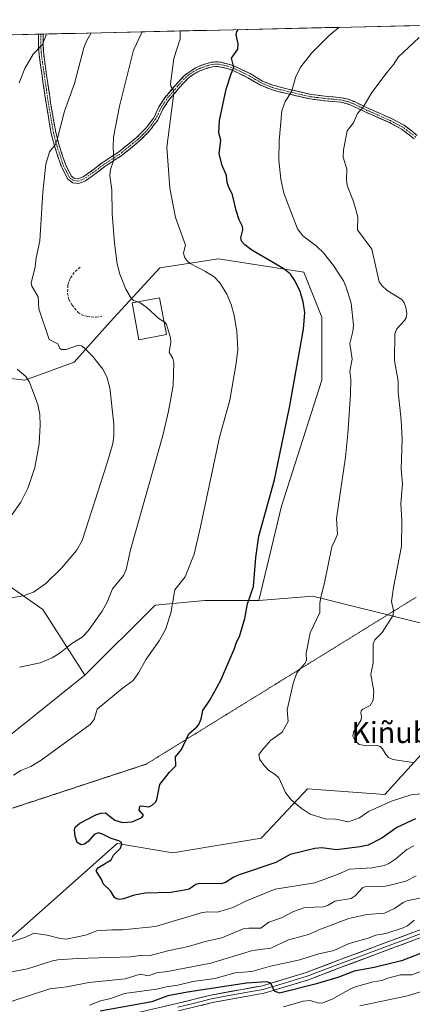
# Model space of a CAD drawing. Units: metres. Extents: x 654789 to 658244, y 4748682 to 4751073.
# Drawn here: x 656425 to 656574, y 4750664 to 4751038 of the extents above; entities that cross this region are included whole.
import ezdxf
from ezdxf.enums import TextEntityAlignment as Align

# ---------------------------------------------------------------- set-up
doc = ezdxf.new("R2010")
doc.units = ezdxf.units.M
doc.header["$MEASUREMENT"] = 0
for name, pattern in [('TRAZO_Y_PUNTO', [1, 0.5, -0.25, 0, -0.25]), ('TRAZOS2', [0.375, 0.25, -0.125]), ('TRAZOSX2', [1.5, 1, -0.5])]:
    doc.linetypes.add(name, pattern=pattern)
for name, color, linetype, lineweight in [('Arbolado forestal CxS', 92, 'Continuous', 0), ('Camino', 19, 'TRAZOSX2', 0), ('Camino Cxs', 19, 'Continuous', 0), ('Camino eje', 19, 'TRAZO_Y_PUNTO', 0), ('Curva de nivel maestra', 36, 'Continuous', 30), ('Curva de nivel normal', 36, 'Continuous', 0), ('Edificación', 1, 'Continuous', 13), ('Edificación Cxs', 1, 'Continuous', 13), ('Layer 0', 7, 'Continuous', 0), ('Municipio CxS', 142, 'Continuous', 0), ('Obra de contención lineal', 1, 'TRAZOSX2', 13), ('Pastizal CxS', 92, 'Continuous', 0), ('Prado CxS', 92, 'Continuous', 0), ('Texto cartográfico', 19, 'Continuous', 0), ('Vía pecuaria eje', 92, 'TRAZOS2', 0)]:
    doc.layers.add(name, color=color, linetype=linetype, lineweight=lineweight)
doc.styles.add('Arial', font='txt', dxfattribs={"height": 0.2})

# ---------------------------------------------------------------- blocks, each defined once
blk = doc.blocks.new('*U157')
at = {"layer": 'Arbolado forestal CxS', "color": 92, "linetype": 'Continuous', "lineweight": 0}
for points in [[(656393.35, 4750743.76, 944.16), (656449.97, 4750789.11, 943.17), (656476.77, 4750815.73, 944.19), (656495.59, 4750817.44, 948.13), (656516.11, 4750817.44, 951.2), (656536.64, 4750819.15, 954.91), (656577.69, 4750808.88, 962.74)], [(656582.68, 4750764.35, 961.39), (656563.89, 4750743.72, 954.61), (656534.59, 4750745.83, 956.59), (656521.43, 4750731.82, 952.49), (656517.04, 4750727.13, 951.86), (656483.39, 4750721.55, 951.32), (656462.34, 4750725.06, 950.19), (656425.9, 4750692.73, 944.77), (656384.42, 4750656.5, 941.15)]]:
    blk.add_polyline3d(points, dxfattribs=at)
blk = doc.blocks.new('*U158')
at = {"layer": 'Pastizal CxS', "color": 92, "linetype": 'Continuous', "lineweight": 0}
for points in [[(656411.34, 4751032.36, 924.49), (656673.95, 4751038.35, 972.14)], [(656577.69, 4750808.88, 962.74), (656536.64, 4750819.15, 954.91), (656516.11, 4750817.44, 951.2), (656524.67, 4750853.36, 951.43), (656540.06, 4750901.25, 953.17), (656540.06, 4750925.2, 952.47), (656533.22, 4750942.3, 951.29), (656500.72, 4750947.44, 946.31), (656478.48, 4750944.02, 942.98), (656459.67, 4750923.49, 937.27), (656445.98, 4750908.1, 933.69), (656427.17, 4750901.25, 929.92), (656398.09, 4750904.67, 926.45)], [(656416.9, 4750825.99, 933.73), (656434.01, 4750814.02, 937.39), (656449.97, 4750789.11, 943.17), (656393.35, 4750743.76, 944.16)]]:
    blk.add_polyline3d(points, dxfattribs=at)
blk = doc.blocks.new('*U186')
at = {"layer": 'Curva de nivel normal', "color": 36, "linetype": 'Continuous', "lineweight": 0}
for points in [[(656582.52, 4750705.48, 935), (656572.31, 4750703.24, 935), (656570.97, 4750702.69, 935), (656567.59, 4750700.32, 935), (656563.79, 4750698.61, 935), (656557.07, 4750698.16, 935), (656550.3, 4750696.6, 935), (656539.5, 4750692.57, 935), (656534.92, 4750690.51, 935), (656527.31, 4750688.49, 935), (656520.61, 4750685.28, 935), (656513.63, 4750684.47, 935), (656497.89, 4750679.62, 935), (656481.35, 4750676.46, 935), (656477.23, 4750675.91, 935), (656474.22, 4750674.82, 935), (656471.07, 4750675.35, 935), (656465.29, 4750673.58, 935), (656451.53, 4750672.3, 935), (656443.11, 4750670.65, 935), (656436.72, 4750669.88, 935), (656415.31, 4750662.82, 935)], [(656413.61, 4750817.1, 935), (656426.53, 4750819.22, 935), (656430.55, 4750820.62, 935), (656435.17, 4750823.98, 935), (656441.13, 4750829.74, 935), (656446.85, 4750836.57, 935), (656448.96, 4750840.31, 935), (656458.66, 4750870.18, 935), (656460.61, 4750877.2, 935), (656461.02, 4750880.12, 935), (656461.06, 4750884.53, 935), (656459.48, 4750898.38, 935), (656458.37, 4750902.5, 935), (656456.87, 4750905.47, 935), (656452.99, 4750910.33, 935), (656449.77, 4750913.57, 935), (656448.72, 4750914.3, 935), (656447.55, 4750914.54, 935), (656442.88, 4750912.98, 935), (656441.13, 4750912.9, 935), (656440.55, 4750913.33, 935), (656439.8, 4750915.1, 935), (656436.51, 4750916.78, 935), (656432.54, 4750928.39, 935), (656432.25, 4750933, 935), (656429.89, 4750936.97, 935), (656429.67, 4750938.13, 935), (656431.13, 4750944.35, 935), (656431.47, 4750947.74, 935), (656432.86, 4750954.26, 935), (656434.04, 4750972.77, 935), (656435.19, 4750983.44, 935), (656436.62, 4750988.1, 935), (656438.68, 4750990.81, 935), (656439.41, 4750992.34, 935), (656442.24, 4751003.6, 935), (656446.07, 4751014.14, 935), (656449.56, 4751027.71, 935), (656450.59, 4751030.21, 935), (656452.45, 4751033.3, 935)]]:
    blk.add_polyline3d(points, dxfattribs=at)
blk = doc.blocks.new('*U191')
at = {"layer": 'Curva de nivel normal', "color": 36, "linetype": 'Continuous', "lineweight": 0}
blk.add_polyline3d([(656578.45, 4750676.76, 920), (656574.21, 4750675.11, 920), (656569.92, 4750675.11, 920), (656565.15, 4750673.91, 920), (656562.81, 4750673, 920), (656559.52, 4750672.46, 920), (656553.19, 4750670.76, 920), (656551.19, 4750670.02, 920), (656543.93, 4750665.9, 920), (656540.36, 4750664.48, 920), (656538.8, 4750664.4, 920), (656535.64, 4750665.34, 920), (656532.88, 4750665.1, 920), (656525.4, 4750663.03, 920)], dxfattribs=at)
blk = doc.blocks.new('*U201')
at = {"layer": 'Curva de nivel normal', "color": 36, "linetype": 'Continuous', "lineweight": 0}
for points in [[(656575.12, 4750695.93, 930), (656572.55, 4750693.82, 930), (656570.88, 4750693.04, 930), (656564.36, 4750690.92, 930), (656560.47, 4750690.24, 930), (656557.65, 4750689.06, 930), (656550.46, 4750687.05, 930), (656544.52, 4750684.44, 930), (656538.42, 4750682.96, 930), (656531.61, 4750680.82, 930), (656520.48, 4750678.47, 930), (656513.38, 4750676.43, 930), (656507.07, 4750675.97, 930), (656499.36, 4750673.72, 930), (656491.04, 4750672.68, 930), (656485.35, 4750671.17, 930), (656481.02, 4750670.63, 930), (656477.28, 4750669.74, 930), (656465.04, 4750668.01, 930), (656459.91, 4750666.21, 930), (656455.91, 4750665.25, 930), (656451.72, 4750663.63, 930)], [(656422.06, 4750849.66, 930), (656425.74, 4750854.94, 930), (656428.42, 4750860.43, 930), (656430.98, 4750868.08, 930), (656432.68, 4750877.08, 930), (656433.06, 4750884.16, 930), (656432.86, 4750888.27, 930), (656432.21, 4750892.02, 930), (656428.94, 4750900.58, 930), (656427.54, 4750902.65, 930), (656424.28, 4750905.43, 930)], [(656425.07, 4751014.29, 930), (656427.22, 4751019.84, 930), (656430.36, 4751025.29, 930), (656433.88, 4751028.88, 930), (656435.42, 4751032.91, 930), (656435.42, 4751032.91, 930)]]:
    blk.add_polyline3d(points, dxfattribs=at)
blk = doc.blocks.new('*U225')
at = {"layer": 'Curva de nivel normal', "color": 36, "linetype": 'Continuous', "lineweight": 0}
for points in [[(656575.9, 4750712.76, 940), (656571.88, 4750710.83, 940), (656565.47, 4750709.1, 940), (656563.26, 4750708.78, 940), (656556.32, 4750708.67, 940), (656555.5, 4750708.28, 940), (656552.65, 4750705.17, 940), (656551.21, 4750704.17, 940), (656545.01, 4750703.18, 940), (656542.38, 4750701.62, 940), (656540.68, 4750701.07, 940), (656533.6, 4750700.78, 940), (656529.2, 4750699.2, 940), (656524.64, 4750696.77, 940), (656519.9, 4750695.14, 940), (656516.87, 4750692.88, 940), (656512.24, 4750692.91, 940), (656510.08, 4750692.6, 940), (656502.01, 4750689.24, 940), (656495.65, 4750687.88, 940), (656489.35, 4750685.9, 940), (656482.07, 4750684.45, 940), (656474.29, 4750682.39, 940), (656471.01, 4750682.49, 940), (656467.48, 4750682.02, 940), (656447.22, 4750681.41, 940), (656439.81, 4750680.83, 940), (656437.74, 4750680.51, 940), (656428.27, 4750677.42, 940), (656422.1, 4750676.36, 940)], [(656425.19, 4750792.11, 940), (656433.06, 4750793.83, 940), (656437.59, 4750795.66, 940), (656440.6, 4750797.54, 940), (656445.12, 4750801.14, 940), (656449, 4750803.5, 940), (656451.28, 4750805.96, 940), (656456.56, 4750813.48, 940), (656458.49, 4750816.9, 940), (656460.55, 4750821.93, 940), (656464.66, 4750827.03, 940), (656465.65, 4750829.26, 940), (656467.38, 4750836.79, 940), (656479.57, 4750880.27, 940), (656481.76, 4750889.46, 940), (656483.55, 4750899.22, 940), (656483.81, 4750907.94, 940), (656483.48, 4750909.52, 940), (656482.01, 4750911.94, 940), (656482.69, 4750915.56, 940), (656482.58, 4750917.37, 940), (656481.05, 4750922.46, 940), (656480.46, 4750923.25, 940), (656480.1, 4750923.46, 940)]]:
    blk.add_polyline3d(points, dxfattribs=at)
blk = doc.blocks.new('*U230')
at = {"layer": 'Curva de nivel normal', "color": 36, "linetype": 'Continuous', "lineweight": 0}
blk.add_polyline3d([(656554.49, 4750663.38, 915), (656572.57, 4750667.14, 915), (656577.91, 4750668.88, 915)], dxfattribs=at)
blk = doc.blocks.new('*U248')
at = {"layer": 'Curva de nivel maestra', "color": 36, "linetype": 'Continuous', "lineweight": 30}
blk.add_polyline3d([(656580.79, 4750684.54, 925), (656570.24, 4750680.5, 925), (656559.85, 4750677.92, 925), (656552.36, 4750676.49, 925), (656546.11, 4750674.12, 925), (656537.54, 4750671.61, 925), (656523.93, 4750668.22, 925), (656522.05, 4750668.98, 925), (656520.59, 4750672.04, 925), (656519.13, 4750672.54, 925), (656511.42, 4750671.98, 925), (656488.94, 4750668.56, 925), (656481.51, 4750667.16, 925), (656475.39, 4750664.95, 925), (656455.77, 4750661.3, 925)], dxfattribs=at)

msp = doc.modelspace()

# ---------------------------------------------------------------- linework, layer by layer
at = {"layer": 'Arbolado forestal CxS', "color": 92, "linetype": 'Continuous', "lineweight": 0}
for points in [[(656384.42, 4750656.5, 941.15), (656425.9, 4750692.73, 944.77), (656462.34, 4750725.06, 950.19), (656483.39, 4750721.55, 951.32), (656517.04, 4750727.13, 951.86), (656521.43, 4750731.82, 952.49), (656534.59, 4750745.83, 956.59), (656563.89, 4750743.72, 954.61), (656582.68, 4750764.35, 961.39), (656601.64, 4750773.53, 964.08), (656637.96, 4750769.61, 960), (656669.34, 4750756.08, 952.43), (656690.26, 4750761.47, 950.73), (656716.05, 4750782.2, 950.47), (656707.95, 4750814.52, 954.93), (656723.4, 4750846.54, 956.18), (656721.32, 4750858.6, 957.93), (656750.45, 4750848.22, 954.58), (656809.74, 4750860.53, 954.46), (656828.03, 4750852.13, 953.94), (656837.92, 4750847.59, 957.81), (656840.86, 4750820.28, 958.57), (656850.27, 4750784.8, 959.58), (656873.59, 4750756.53, 960.01)], [(656721.32, 4750858.6, 957.93), (656723.4, 4750846.54, 956.18), (656707.95, 4750814.52, 954.93), (656716.05, 4750782.2, 950.47), (656690.26, 4750761.47, 950.73), (656669.34, 4750756.08, 952.43), (656637.96, 4750769.61, 960), (656601.64, 4750773.53, 964.08), (656582.68, 4750764.35, 961.39), (656563.89, 4750743.72, 954.61), (656534.59, 4750745.83, 956.59), (656521.43, 4750731.82, 952.49), (656517.04, 4750727.13, 951.86), (656483.39, 4750721.55, 951.32), (656462.34, 4750725.06, 950.19), (656425.9, 4750692.73, 944.77), (656384.42, 4750656.5, 941.15), (656338.16, 4750643.1, 940.06), (656313.52, 4750631.3, 936.36), (656293.94, 4750620.83, 931.92), (656255.94, 4750608.19, 928.13), (656230.03, 4750595.73, 922.47), (656206.12, 4750576.93, 915.97)], [(656721.32, 4750858.6, 957.93), (656723.4, 4750846.54, 956.18), (656707.95, 4750814.52, 954.93), (656716.05, 4750782.2, 950.47), (656690.26, 4750761.47, 950.73), (656669.34, 4750756.08, 952.43), (656637.96, 4750769.61, 960), (656601.64, 4750773.53, 964.08), (656582.68, 4750764.35, 961.39), (656563.89, 4750743.72, 954.61), (656534.59, 4750745.83, 956.59), (656521.43, 4750731.82, 952.49), (656517.04, 4750727.13, 951.86), (656483.39, 4750721.55, 951.32), (656462.34, 4750725.06, 950.19), (656425.9, 4750692.73, 944.77), (656384.42, 4750656.5, 941.15), (656338.16, 4750643.1, 940.06), (656313.52, 4750631.3, 936.36), (656293.94, 4750620.83, 931.92), (656255.94, 4750608.19, 928.13), (656230.03, 4750595.73, 922.47), (656206.12, 4750576.93, 915.97)], [(656721.32, 4750858.6, 957.93), (656697.87, 4750851.89, 962.16), (656688.87, 4750836.25, 961.34), (656673.48, 4750815.72, 961.48), (656658.08, 4750812.3, 963.08), (656637.56, 4750807.17, 964), (656618.74, 4750814.02, 965.15), (656617.81, 4750813.92, 965.19), (656601.64, 4750812.3, 965.09), (656577.69, 4750808.88, 962.74), (656536.64, 4750819.15, 954.91), (656516.11, 4750817.44, 951.2)], [(656516.11, 4750817.44, 951.2), (656495.59, 4750817.44, 948.13), (656476.77, 4750815.73, 944.19), (656449.97, 4750789.11, 943.17)], [(656449.97, 4750789.11, 943.17), (656393.35, 4750743.76, 944.16), (656367.68, 4750714.77, 944.37), (656345.03, 4750696.63, 942.98), (656327.27, 4750692.55, 939.61)]]:
    msp.add_polyline3d(points, dxfattribs=at)
at = {"layer": 'Camino', "color": 19, "linetype": 'TRAZOSX2', "lineweight": 0}
for points in [[(656433.26, 4751032.86), (656432.38, 4751032.84)], [(656575.14, 4750993.04), (656570.29, 4750996.76), (656565.66, 4750999.2), (656556.22, 4751003.39), (656551.92, 4751005.45), (656549.49, 4751006.42), (656547.19, 4751006.97), (656540.95, 4751007.52), (656535.54, 4751008.2), (656523.32, 4751011.06), (656520.86, 4751011.77), (656516.75, 4751013.44), (656511.97, 4751016.3), (656506.38, 4751018.97), (656504.11, 4751019.81), (656500.59, 4751020.59), (656498.34, 4751020.44), (656495.06, 4751019.47), (656492.86, 4751018.5), (656490.77, 4751017.29), (656489.13, 4751016), (656485.87, 4751012.48), (656481.81, 4751007.66), (656479.68, 4751004.33), (656477.67, 4751000.15), (656474.6, 4750996.05), (656470.81, 4750992.23), (656463.8, 4750986.56), (656457.58, 4750982.49), (656453.85, 4750979.64), (656450.24, 4750977.1), (656447.71, 4750976.06), (656445.41, 4750976.33), (656443.56, 4750977.67), (656441.13, 4750982.34), (656438.47, 4750990.36), (656437.25, 4750995.12), (656435.4, 4751005.71), (656433.63, 4751017.84), (656432.49, 4751026.12), (656432.38, 4751032.84), (656432.38, 4751032.84)], [(656434.13, 4751032.88), (656433.26, 4751032.86)], [(656434.13, 4751032.88), (656434.13, 4751032.88), (656434.24, 4751026.26), (656435.36, 4751018.09), (656437.13, 4751005.99), (656438.96, 4750995.49), (656440.15, 4750990.85), (656442.74, 4750983.02), (656444.92, 4750978.84), (656446.06, 4750978.01), (656447.46, 4750977.85), (656449.4, 4750978.64), (656452.82, 4750981.05), (656456.57, 4750983.92), (656462.77, 4750987.98), (656469.64, 4750993.53), (656473.27, 4750997.2), (656476.17, 4751001.06), (656478.14, 4751005.19), (656480.4, 4751008.7), (656484.56, 4751013.64), (656487.94, 4751017.29), (656492.07, 4751020.06), (656494.46, 4751021.12), (656498.03, 4751022.17), (656500.73, 4751022.36), (656504.6, 4751021.49), (656507.06, 4751020.58), (656512.79, 4751017.84), (656517.54, 4751015.01), (656521.44, 4751013.43), (656523.76, 4751012.76), (656535.85, 4751009.93), (656541.14, 4751009.26), (656547.47, 4751008.7), (656550.02, 4751008.1), (656552.62, 4751007.06), (656556.95, 4751004.98), (656566.43, 4751000.78), (656571.24, 4750998.23), (656576.28, 4750994.37)]]:
    msp.add_lwpolyline(points, dxfattribs=at)
at = {"layer": 'Camino Cxs', "color": 19, "linetype": 'Continuous', "lineweight": 0}
msp.add_polyline3d([(656575.14, 4750993.04, 963.58), (656572.72, 4750994.9, 963.06), (656570.29, 4750996.76, 962.57), (656567.98, 4750997.98, 962.11), (656565.66, 4750999.2, 961.66), (656562.51, 4751000.6, 961.08), (656559.37, 4751001.99, 960.58), (656556.22, 4751003.39, 959.95), (656551.92, 4751005.45, 959.07), (656549.49, 4751006.42, 958.59), (656547.19, 4751006.97, 958.19), (656544.07, 4751007.25, 957.7), (656540.95, 4751007.52, 957.19), (656538.25, 4751007.86, 956.65), (656535.54, 4751008.2, 956.12), (656531.47, 4751009.15, 955.39), (656527.39, 4751010.11, 954.8), (656523.32, 4751011.06, 953.93), (656520.86, 4751011.77, 953.38), (656516.75, 4751013.44, 952.5), (656514.36, 4751014.87, 951.98), (656511.97, 4751016.3, 951.35), (656509.18, 4751017.64, 950.52), (656506.38, 4751018.97, 949.78), (656504.11, 4751019.81, 949.37), (656500.59, 4751020.59, 948.66), (656498.34, 4751020.44, 948.1), (656495.06, 4751019.47, 947.28), (656492.86, 4751018.5, 946.78), (656490.77, 4751017.29, 946.43), (656489.13, 4751016, 946.09), (656485.87, 4751012.48, 945.36), (656483.84, 4751010.07, 945.05), (656481.81, 4751007.66, 944.49), (656479.68, 4751004.33, 944.11), (656477.67, 4751000.15, 943.57), (656476.14, 4750998.1, 943.16), (656474.6, 4750996.05, 943.1), (656472.71, 4750994.14, 942.55), (656470.81, 4750992.23, 941.96), (656467.31, 4750989.4, 941.15), (656463.8, 4750986.56, 940.51), (656460.69, 4750984.53, 939.92), (656457.58, 4750982.49, 939.25), (656453.85, 4750979.64, 938.44), (656450.24, 4750977.1, 937.64), (656447.71, 4750976.06, 937.19), (656445.41, 4750976.33, 936.81), (656443.56, 4750977.67, 936.49), (656442.35, 4750980.01, 936.15), (656441.13, 4750982.34, 935.75), (656439.8, 4750986.35, 935.33), (656438.47, 4750990.36, 934.93), (656437.25, 4750995.12, 934.24), (656436.63, 4750998.65, 933.63), (656436.02, 4751002.18, 933.19), (656435.4, 4751005.71, 932.79), (656434.81, 4751009.75, 932.34), (656434.22, 4751013.8, 931.83), (656433.63, 4751017.84, 931.24), (656433.06, 4751021.98, 930.76), (656432.49, 4751026.12, 930.03), (656432.44, 4751029.48, 929.44), (656432.38, 4751032.84, 928.78), (656432.38, 4751032.84, 928.78), (656434.13, 4751032.88, 929.7), (656434.13, 4751032.88, 929.7), (656434.19, 4751029.57, 930.19), (656434.24, 4751026.26, 930.65), (656434.8, 4751022.18, 931.24), (656435.36, 4751018.09, 931.56), (656435.95, 4751014.06, 932.14), (656436.54, 4751010.02, 932.58), (656437.13, 4751005.99, 933.08), (656437.74, 4751002.49, 933.56), (656438.35, 4750998.99, 934.05), (656438.96, 4750995.49, 934.59), (656440.15, 4750990.85, 935.17), (656441.45, 4750986.94, 935.48), (656442.74, 4750983.02, 936), (656444.92, 4750978.84, 936.69), (656446.06, 4750978.01, 936.9), (656447.46, 4750977.85, 937.15), (656449.4, 4750978.64, 937.5), (656452.82, 4750981.05, 938.2), (656456.57, 4750983.92, 938.99), (656459.67, 4750985.95, 939.67), (656462.77, 4750987.98, 940.26), (656466.21, 4750990.76, 940.91), (656469.64, 4750993.53, 941.66), (656471.46, 4750995.37, 942.17), (656473.27, 4750997.2, 942.71), (656476.17, 4751001.06, 943.24), (656478.14, 4751005.19, 943.79), (656480.4, 4751008.7, 944.17), (656482.48, 4751011.17, 944.67), (656484.56, 4751013.64, 945.02), (656487.94, 4751017.29, 945.76), (656492.07, 4751020.06, 946.67), (656494.46, 4751021.12, 947.23), (656498.03, 4751022.17, 948.08), (656500.73, 4751022.36, 948.68), (656504.6, 4751021.49, 949.44), (656507.06, 4751020.58, 949.93), (656509.93, 4751019.21, 950.59), (656512.79, 4751017.84, 951.36), (656515.17, 4751016.43, 952.04), (656517.54, 4751015.01, 952.59), (656521.44, 4751013.43, 953.44), (656523.76, 4751012.76, 953.99), (656527.79, 4751011.82, 954.84), (656531.82, 4751010.87, 955.46), (656535.85, 4751009.93, 956.1), (656538.5, 4751009.6, 956.57), (656541.14, 4751009.26, 957.06), (656544.31, 4751008.98, 957.55), (656547.47, 4751008.7, 958.03), (656550.02, 4751008.1, 958.47), (656552.62, 4751007.06, 959), (656556.95, 4751004.98, 959.93), (656560.11, 4751003.58, 960.6), (656563.27, 4751002.18, 961.15), (656566.43, 4751000.78, 961.71), (656568.84, 4750999.51, 962.15), (656571.24, 4750998.23, 962.62), (656573.76, 4750996.3, 963.11), (656576.28, 4750994.37, 963.66)], dxfattribs=at)
at = {"layer": 'Camino eje', "color": 19, "linetype": 'TRAZO_Y_PUNTO', "lineweight": 0}
msp.add_lwpolyline([(656575.71, 4750993.71), (656573.29, 4750995.57), (656570.77, 4750997.5), (656568.36, 4750998.77), (656566.05, 4750999.99), (656561.31, 4751002.09), (656556.59, 4751004.19), (656554.44, 4751005.22), (656552.27, 4751006.26), (656549.76, 4751007.26), (656548.48, 4751007.56), (656547.33, 4751007.84), (656541.05, 4751008.39), (656538.4, 4751008.73), (656535.7, 4751009.07), (656523.54, 4751011.91), (656521.15, 4751012.6), (656519.2, 4751013.39), (656517.15, 4751014.23), (656514.76, 4751015.66), (656512.38, 4751017.07), (656506.72, 4751019.78), (656504.36, 4751020.65), (656502.6, 4751021.04), (656500.66, 4751021.48), (656499.31, 4751021.38), (656498.19, 4751021.31), (656496.4, 4751020.78), (656494.76, 4751020.3), (656493.57, 4751019.77), (656492.47, 4751019.28), (656491.42, 4751018.68), (656489.36, 4751017.29), (656488.54, 4751016.65), (656485.22, 4751013.06), (656481.11, 4751008.18), (656479.98, 4751006.43), (656478.91, 4751004.76), (656477.93, 4751002.7), (656476.92, 4751000.61), (656475.39, 4750998.56), (656473.94, 4750996.63), (656472.04, 4750994.72), (656470.23, 4750992.88), (656466.72, 4750990.05), (656463.29, 4750987.27), (656457.08, 4750983.21), (656453.34, 4750980.35), (656449.82, 4750977.87), (656448.85, 4750977.48), (656447.59, 4750976.96), (656446.44, 4750977.09), (656445.74, 4750977.17), (656444.81, 4750977.84), (656444.24, 4750978.26), (656443.03, 4750980.59), (656441.94, 4750982.68), (656440.61, 4750986.69), (656439.31, 4750990.61), (656438.11, 4750995.31), (656437.18, 4751000.6), (656436.27, 4751005.85), (656435.38, 4751011.92), (656434.5, 4751017.97), (656433.94, 4751022.05), (656433.37, 4751026.19), (656433.26, 4751032.86), (656433.26, 4751032.86)], dxfattribs=at)
at = {"layer": 'Curva de nivel maestra', "color": 36, "linetype": 'Continuous', "lineweight": 30}
msp.add_polyline3d([(656575.65, 4750734.45, 950), (656568.47, 4750731.15, 950), (656562.77, 4750727.07, 950), (656557.58, 4750724.48, 950), (656554.59, 4750723.78, 950), (656545.56, 4750722.72, 950), (656539.98, 4750723.42, 950), (656537.39, 4750723.18, 950), (656527.96, 4750720.88, 950), (656522.51, 4750717.88, 950), (656508.63, 4750713.18, 950), (656506.57, 4750712.27, 950), (656503.47, 4750710.28, 950), (656501.78, 4750709.71, 950), (656493.39, 4750709.85, 950), (656492.11, 4750709.47, 950), (656489.6, 4750707.78, 950), (656488.5, 4750707.45, 950), (656482.69, 4750706.41, 950), (656472.92, 4750706.16, 950), (656468.72, 4750705.39, 950), (656464.66, 4750704.03, 950), (656463.01, 4750703.86, 950), (656462.01, 4750704.03, 950), (656461.3, 4750704.52, 950), (656459.78, 4750707.14, 950), (656456.97, 4750709.8, 950), (656456.41, 4750711.32, 950), (656454.44, 4750714.4, 950), (656454.49, 4750715.11, 950), (656455.18, 4750715.97, 950), (656460.01, 4750718.84, 950), (656460.93, 4750720.6, 950), (656463.6, 4750723.36, 950), (656464.08, 4750724.86, 950), (656463.76, 4750725.64, 950), (656462.96, 4750726.16, 950), (656460.04, 4750727, 950), (656456.74, 4750728.66, 950), (656455.19, 4750729.09, 950), (656453.49, 4750728.52, 950), (656451.25, 4750725.85, 950), (656449.84, 4750724.85, 950), (656448.57, 4750724.62, 950), (656447.06, 4750725.5, 950), (656446.29, 4750727.92, 950), (656446.12, 4750730.21, 950), (656446.35, 4750731.34, 950), (656448.11, 4750732.79, 950), (656454.22, 4750736.02, 950), (656456.11, 4750736.69, 950), (656457.81, 4750736.71, 950), (656461.46, 4750733.94, 950), (656464.26, 4750733.06, 950), (656467.96, 4750733.33, 950), (656471.68, 4750735.04, 950), (656472.28, 4750735.85, 950), (656470.7, 4750737.78, 950), (656470.87, 4750739.14, 950), (656471.34, 4750739.45, 950), (656474.34, 4750739.06, 950), (656475.57, 4750739.63, 950), (656476.94, 4750740.88, 950), (656477.39, 4750741.82, 950), (656478.44, 4750747.47, 950), (656482.19, 4750752.27, 950), (656484.51, 4750754.69, 950), (656484.39, 4750758.1, 950), (656486.66, 4750760.78, 950), (656489.52, 4750766.85, 950), (656492.6, 4750769.47, 950), (656493.3, 4750770.41, 950), (656494.13, 4750772.5, 950), (656494.76, 4750775.66, 950), (656497.49, 4750779.65, 950), (656501.63, 4750787.2, 950), (656506.83, 4750799.23, 950), (656507.58, 4750801.7, 950), (656508.76, 4750803.86, 950), (656510.8, 4750810.66, 950), (656511.8, 4750816.29, 950), (656514.06, 4750822.84, 950), (656514.92, 4750833.88, 950), (656516.14, 4750841.92, 950), (656522.04, 4750863.36, 950), (656527.76, 4750890.84, 950), (656533.08, 4750920.62, 950), (656533.57, 4750927.02, 950), (656532.97, 4750931.09, 950), (656531.75, 4750935.03, 950), (656529.79, 4750939.2, 950), (656528.07, 4750941.63, 950), (656525.53, 4750943.62, 950), (656513.45, 4750950.72, 950), (656510.78, 4750952.72, 950), (656509.45, 4750954.19, 950), (656509.25, 4750955.4, 950), (656509.98, 4750958.41, 950), (656509.87, 4750959.69, 950), (656508.64, 4750962.2, 950), (656507.44, 4750965.82, 950), (656506.04, 4750971.69, 950), (656504.52, 4750974.94, 950), (656504.02, 4750976.4, 950), (656503.77, 4750979.06, 950), (656502.13, 4750982.96, 950), (656500.98, 4750987.31, 950), (656501.66, 4750992.48, 950), (656500.9, 4750995.29, 950), (656501.16, 4751000.03, 950), (656503.66, 4751011.87, 950), (656505.56, 4751017.82, 950), (656506.61, 4751020.14, 950), (656505.76, 4751023.67, 950), (656508.13, 4751027.17, 950), (656508.22, 4751029.11, 950), (656507.47, 4751032.65, 950), (656507.77, 4751033.87, 950), (656508.33, 4751034.57, 950), (656508.34, 4751034.57, 950)], dxfattribs=at)
at = {"layer": 'Curva de nivel normal', "color": 36, "linetype": 'Continuous', "lineweight": 0}
for points in [[(656422.85, 4750751.06, 945), (656425.66, 4750752.81, 945), (656429.43, 4750754.41, 945), (656433.38, 4750756.82, 945), (656451.98, 4750770.36, 945), (656453.57, 4750772.2, 945), (656454.67, 4750776.13, 945), (656464.19, 4750784, 945), (656468.38, 4750787.09, 945), (656470.43, 4750789.97, 945), (656473.32, 4750795.15, 945), (656478.25, 4750802.17, 945), (656480.59, 4750806.43, 945), (656482.73, 4750812.68, 945), (656484.2, 4750821.57, 945), (656488.11, 4750826.54, 945), (656491.5, 4750835.17, 945), (656493.98, 4750845.45, 945), (656501.15, 4750879.63, 945), (656505.03, 4750893.69, 945), (656507.54, 4750907.71, 945), (656508.11, 4750912.99, 945), (656507.76, 4750919.82, 945), (656506.71, 4750925.99, 945), (656505.59, 4750930.11, 945), (656503.93, 4750934, 945), (656501.29, 4750938.31, 945), (656499.08, 4750940.51, 945), (656495.83, 4750942.57, 945), (656490.07, 4750945.69, 945), (656488.95, 4750946.59, 945), (656487.91, 4750948.07, 945), (656487.5, 4750949.73, 945), (656488.19, 4750952.61, 945), (656484.39, 4750963.17, 945), (656482.35, 4750974.31, 945), (656481.12, 4750989.94, 945), (656483.8, 4751010.47, 945), (656483.68, 4751011.48, 945), (656482.67, 4751013.05, 945), (656482.53, 4751014.01, 945), (656483.86, 4751023.55, 945), (656486.18, 4751031.05, 945), (656486.18, 4751034.07, 945)], [(656469.96, 4750931.02, 940), (656468.49, 4750931.58, 940), (656467.6, 4750932.4, 940), (656465.56, 4750935.85, 940), (656463.28, 4750941.54, 940), (656462.33, 4750945.57, 940), (656461.31, 4750953.38, 940), (656460.41, 4750964.61, 940), (656460.23, 4750973.64, 940), (656459.44, 4750979.1, 940), (656459.76, 4750981.36, 940), (656461.04, 4750985.03, 940), (656460.74, 4750989.86, 940), (656460.89, 4750993.74, 940), (656463.23, 4751005.44, 940), (656468.49, 4751026.77, 940), (656471.82, 4751033.74, 940), (656471.82, 4751033.74, 940)], [(656582.02, 4750744.48, 955), (656573.89, 4750743.6, 955), (656566.49, 4750741.23, 955), (656557.77, 4750737.24, 955), (656554.34, 4750734.92, 955), (656550.12, 4750733.34, 955), (656545.24, 4750734.32, 955), (656541.25, 4750734.49, 955), (656535.57, 4750736.23, 955), (656532.22, 4750738.52, 955), (656528.43, 4750741.72, 955), (656526.18, 4750744.53, 955), (656523.71, 4750750.1, 955), (656522.32, 4750751.36, 955), (656519.88, 4750752.88, 955), (656518.14, 4750754.71, 955), (656516.47, 4750757, 955), (656516.15, 4750758.75, 955), (656517.19, 4750760.52, 955), (656520.53, 4750764.29, 955), (656524.99, 4750767.49, 955), (656527.28, 4750771.43, 955), (656526.89, 4750775.9, 955), (656529.18, 4750785.96, 955), (656530.57, 4750789.94, 955), (656533.62, 4750793.55, 955), (656534.16, 4750794.64, 955), (656534.04, 4750797.5, 955), (656535.56, 4750805.23, 955), (656539.22, 4750812.93, 955), (656539.26, 4750816.33, 955), (656539.66, 4750818.77, 955), (656541.08, 4750824.21, 955), (656543.78, 4750837.9, 955), (656545.01, 4750840.37, 955), (656545.93, 4750842.7, 955), (656545.62, 4750848.69, 955), (656548.96, 4750872.05, 955), (656549.88, 4750880.91, 955), (656550.97, 4750895.82, 955), (656551.01, 4750901.68, 955), (656550.6, 4750904.71, 955), (656551.59, 4750909.32, 955), (656550.64, 4750915.26, 955), (656551.8, 4750919.84, 955), (656552.05, 4750922.17, 955), (656551.18, 4750930.55, 955), (656549.3, 4750936.68, 955), (656548.27, 4750939.05, 955), (656544.44, 4750944.94, 955), (656540.63, 4750949.74, 955), (656538.02, 4750952.27, 955), (656532.79, 4750956.11, 955), (656530.84, 4750958.79, 955), (656525.59, 4750972.34, 955), (656524.42, 4750977.77, 955), (656523.67, 4750984.92, 955), (656523.81, 4750992.23, 955), (656524.77, 4751003.68, 955), (656526.04, 4751007.26, 955), (656528.49, 4751010.96, 955), (656530.11, 4751016.74, 955), (656532, 4751020.41, 955), (656536.11, 4751025.56, 955), (656542.79, 4751032.33, 955), (656546.47, 4751035.44, 955), (656546.47, 4751035.44, 955)], [(656576.96, 4751031.54, 960), (656569.03, 4751024.1, 960), (656567.42, 4751021.39, 960), (656564.82, 4751018.46, 960), (656558.99, 4751010.62, 960), (656555.69, 4751005.13, 960), (656553.59, 4751002.7, 960), (656552.02, 4750999.1, 960), (656549.64, 4750996.1, 960), (656548.23, 4750988.83, 960), (656548.11, 4750986.03, 960), (656549.57, 4750981.5, 960), (656549.38, 4750977.5, 960), (656549.69, 4750975.36, 960), (656552.05, 4750969.21, 960), (656553.66, 4750963.44, 960), (656553.62, 4750958.47, 960), (656559.07, 4750951.08, 960), (656561.81, 4750938.66, 960), (656562.88, 4750937.16, 960), (656564.81, 4750935.35, 960), (656570.41, 4750931.92, 960), (656571.33, 4750930.72, 960), (656571.96, 4750928.89, 960), (656572.26, 4750926.76, 960), (656572, 4750925.04, 960), (656571.37, 4750923.92, 960), (656568.47, 4750920.78, 960), (656567.78, 4750918.88, 960), (656567.68, 4750908.77, 960), (656568.96, 4750900.95, 960), (656568.97, 4750896.84, 960), (656570.12, 4750886.04, 960), (656570.47, 4750878.84, 960), (656570.14, 4750867.58, 960), (656570.65, 4750861.83, 960), (656570.02, 4750854.38, 960), (656570.42, 4750847.76, 960), (656570.26, 4750838.19, 960), (656567.18, 4750822.46, 960), (656566.42, 4750817.06, 960), (656567.21, 4750813.71, 960), (656567.05, 4750811.93, 960), (656562.88, 4750805.38, 960), (656560.13, 4750802.59, 960), (656559.56, 4750800.97, 960), (656559.47, 4750793.77, 960), (656558.66, 4750789.3, 960), (656559.71, 4750782.99, 960), (656559.48, 4750779.54, 960), (656558.42, 4750777.59, 960), (656555.63, 4750776.21, 960), (656555.01, 4750775.6, 960), (656554.79, 4750774.8, 960), (656555.1, 4750773.28, 960), (656554.95, 4750772.11, 960), (656552.09, 4750767.41, 960), (656551.82, 4750765.87, 960), (656552.67, 4750764.15, 960), (656554.2, 4750762.8, 960), (656557.15, 4750762.22, 960), (656561.05, 4750762.32, 960), (656562.14, 4750761.99, 960), (656563.03, 4750761.13, 960), (656564.38, 4750758.89, 960), (656565.34, 4750757.8, 960), (656566.98, 4750757.06, 960), (656574.6, 4750755.95, 960)], [(656469.96, 4750931.02, 940), (656470.97, 4750930.63, 940), (656473.56, 4750928.92, 940), (656478.22, 4750924.55, 940), (656480.1, 4750923.46, 940)], [(656574.9, 4750724.22, 945), (656572.33, 4750722.8, 945), (656568.13, 4750719.22, 945), (656565.51, 4750717.52, 945), (656563.69, 4750716.7, 945), (656559.14, 4750715.83, 945), (656550.55, 4750715.39, 945), (656546.26, 4750713.41, 945), (656537.37, 4750710.13, 945), (656522.3, 4750707.67, 945), (656511.35, 4750703.3, 945), (656506.23, 4750700.82, 945), (656501.33, 4750699.2, 945), (656500.3, 4750698.98, 945), (656496.47, 4750699.16, 945), (656494.13, 4750698.73, 945), (656476.89, 4750693.56, 945), (656464.35, 4750692.27, 945), (656460.25, 4750692.32, 945), (656454.5, 4750691.86, 945), (656450.2, 4750690.27, 945), (656442.89, 4750688.75, 945), (656440.63, 4750688.95, 945), (656435.71, 4750690.29, 945), (656430.64, 4750690.95, 945), (656427.21, 4750689.4, 945), (656419.39, 4750687, 945)]]:
    msp.add_polyline3d(points, dxfattribs=at)
at = {"layer": 'Edificación', "color": 1, "linetype": 'Continuous', "lineweight": 13}
msp.add_polyline3d([(656481, 4750918.6, 939.43), (656470.48, 4750916.68, 937.72), (656467.92, 4750930.64, 939.57), (656478.42, 4750932.58, 941.21), (656481, 4750918.6, 939.43)], dxfattribs=at)
at = {"layer": 'Edificación Cxs', "color": 1, "linetype": 'Continuous', "lineweight": 13}
msp.add_polyline3d([(656481, 4750918.6, 939.43), (656470.48, 4750916.68, 937.72), (656467.92, 4750930.64, 939.57), (656478.42, 4750932.58, 941.21), (656481, 4750918.6, 939.43)], close=True, dxfattribs=at)
at = {"layer": 'Layer 0', "linetype": 'Continuous', "lineweight": 0}
for points in [[(656462.6, 4750659.1), (656484.93, 4750664.21), (656497.82, 4750667.42), (656509.74, 4750669.62), (656517.43, 4750671), (656534.03, 4750676.02), (656546.4, 4750680.71), (656561, 4750686.19), (656591.19, 4750697.42)], [(656591.71, 4750696.09), (656561.5, 4750684.85), (656546.91, 4750679.37), (656534.49, 4750674.67), (656526.19, 4750672.16), (656517.77, 4750669.61), (656513.92, 4750668.92), (656504.09, 4750667.12), (656498.13, 4750666.02), (656491.68, 4750664.42), (656485.27, 4750662.82)], [(656592.22, 4750694.75), (656562, 4750683.51), (656547.41, 4750678.03), (656534.95, 4750673.31), (656518.1, 4750668.21), (656498.43, 4750664.62), (656485.6, 4750661.42)]]:
    msp.add_lwpolyline(points, dxfattribs=at)
for points in [[(656480.46, 4750663.19, 921.76), (656484.93, 4750664.21, 922.72), (656489.23, 4750665.28, 923.54), (656493.52, 4750666.35, 923.7), (656497.82, 4750667.42, 923.34), (656501.79, 4750668.15, 923.43), (656505.77, 4750668.89, 924.05), (656509.74, 4750669.62, 924.82), (656513.59, 4750670.31, 925.24), (656517.43, 4750671, 925.4), (656521.58, 4750672.26, 925.06), (656525.73, 4750673.51, 925.25), (656529.88, 4750674.77, 926.22), (656534.03, 4750676.02, 926.5), (656538.15, 4750677.58, 926.35), (656542.28, 4750679.15, 926.86), (656546.4, 4750680.71, 927.31), (656550.05, 4750682.08, 927.12), (656553.7, 4750683.45, 927.02), (656557.35, 4750684.82, 927.81), (656561, 4750686.19, 927.96), (656565.31, 4750687.79, 928.04), (656569.63, 4750689.4, 928.65), (656573.94, 4750691, 928.95), (656578.25, 4750692.61, 928.6)], [(656574.95, 4750688.33, 928.3), (656570.63, 4750686.72, 927.81), (656566.32, 4750685.12, 927.68), (656562, 4750683.51, 927.53), (656558.35, 4750682.14, 926.87), (656554.71, 4750680.77, 926.72), (656551.06, 4750679.4, 926.77), (656547.41, 4750678.03, 926.45), (656543.26, 4750676.46, 926.07), (656539.1, 4750674.88, 925.95), (656534.95, 4750673.31, 925.72), (656530.74, 4750672.04, 925.07), (656526.53, 4750670.76, 925.08), (656522.31, 4750669.49, 924.94), (656518.1, 4750668.21, 924.52), (656513.18, 4750667.31, 923.79), (656508.27, 4750666.42, 923.34), (656503.35, 4750665.52, 923.07), (656498.43, 4750664.62, 922.87), (656494.15, 4750663.55, 922.63)]]:
    msp.add_polyline3d(points, dxfattribs=at)
at = {"layer": 'Municipio CxS', "color": 142, "linetype": 'Continuous', "lineweight": 0}
msp.add_polyline3d([(656421.29, 4751032.59, 925.56), (656426.28, 4751032.7, 926.98), (656431.28, 4751032.82, 928.27), (656436.28, 4751032.93, 930.84), (656441.28, 4751033.05, 931.99), (656446.28, 4751033.16, 933.21), (656451.27, 4751033.27, 934.45), (656456.27, 4751033.39, 935.82), (656461.27, 4751033.5, 936.97), (656466.27, 4751033.62, 938.06), (656471.26, 4751033.73, 939.57), (656476.26, 4751033.84, 941.45), (656481.26, 4751033.96, 942.79), (656486.26, 4751034.07, 944.77), (656491.25, 4751034.18, 945.81), (656496.25, 4751034.3, 946.99), (656501.25, 4751034.41, 947.93), (656506.25, 4751034.53, 949.36), (656511.24, 4751034.64, 949.92), (656516.24, 4751034.75, 950.63), (656521.24, 4751034.87, 951.34), (656526.24, 4751034.98, 951.89), (656531.23, 4751035.1, 952.52), (656536.23, 4751035.21, 953.15), (656541.23, 4751035.32, 953.88), (656546.23, 4751035.44, 954.59), (656551.23, 4751035.55, 955.33), (656556.22, 4751035.67, 956.12), (656561.22, 4751035.78, 956.93), (656566.22, 4751035.89, 957.51), (656571.22, 4751036.01, 958.27), (656576.21, 4751036.12, 958.94)], dxfattribs=at)
at = {"layer": 'Obra de contención lineal', "color": 1, "linetype": 'TRAZOSX2', "lineweight": 13}
msp.add_polyline3d([(656448.23, 4750944.25, 937.63), (656445.96, 4750942.25, 937.36), (656444.41, 4750939.92, 937.15), (656443.55, 4750937.42, 936.99), (656443.43, 4750934.42, 936.98), (656443.91, 4750931.95, 937), (656445.16, 4750929.8, 937.13), (656447.44, 4750927.02, 937.23), (656448.79, 4750926.16, 937.27), (656450.96, 4750925.43, 937.41), (656454.28, 4750925.18, 937.56), (656456.51, 4750925.47, 937.71)], dxfattribs=at)
at = {"layer": 'Pastizal CxS', "color": 92, "linetype": 'Continuous', "lineweight": 0}
for points in [[(656673.95, 4751038.35, 972.14), (656411.34, 4751032.36, 924.49)], [(656516.11, 4750817.44, 951.2), (656524.67, 4750853.36, 951.43), (656540.06, 4750901.25, 953.17), (656540.06, 4750925.2, 952.47), (656533.22, 4750942.3, 951.29), (656500.72, 4750947.44, 946.31), (656478.48, 4750944.02, 942.98), (656459.67, 4750923.49, 937.27), (656445.98, 4750908.1, 933.69), (656427.17, 4750901.25, 929.92), (656398.09, 4750904.67, 926.45)], [(656721.32, 4750858.6, 957.93), (656697.87, 4750851.89, 962.16), (656688.87, 4750836.25, 961.34), (656673.48, 4750815.72, 961.48), (656658.08, 4750812.3, 963.08), (656637.56, 4750807.17, 964), (656618.74, 4750814.02, 965.15), (656617.81, 4750813.92, 965.19), (656601.64, 4750812.3, 965.09), (656577.69, 4750808.88, 962.74), (656536.64, 4750819.15, 954.91), (656516.11, 4750817.44, 951.2)], [(656416.9, 4750825.99, 933.73), (656434.01, 4750814.02, 937.39), (656449.97, 4750789.11, 943.17)], [(656449.97, 4750789.11, 943.17), (656393.35, 4750743.76, 944.16), (656367.68, 4750714.77, 944.37), (656345.03, 4750696.63, 942.98), (656327.27, 4750692.55, 939.61)]]:
    msp.add_polyline3d(points, dxfattribs=at)
at = {"layer": 'Prado CxS', "color": 92, "linetype": 'Continuous', "lineweight": 0}
for points in [[(656398.09, 4750904.67, 926.45), (656427.17, 4750901.25, 929.92), (656445.98, 4750908.1, 933.69), (656459.67, 4750923.49, 937.27), (656478.48, 4750944.02, 942.98), (656500.72, 4750947.44, 946.31), (656533.22, 4750942.3, 951.29), (656540.06, 4750925.2, 952.47), (656540.06, 4750901.25, 953.17), (656524.67, 4750853.36, 951.43), (656516.11, 4750817.44, 951.2), (656495.59, 4750817.44, 948.13), (656476.77, 4750815.73, 944.19), (656449.97, 4750789.11, 943.17), (656449.97, 4750789.11, 943.17), (656434.01, 4750814.02, 937.39), (656416.9, 4750825.99, 933.73)], [(656516.11, 4750817.44, 951.2), (656524.67, 4750853.36, 951.43), (656540.06, 4750901.25, 953.17), (656540.06, 4750925.2, 952.47), (656533.22, 4750942.3, 951.29), (656500.72, 4750947.44, 946.31), (656478.48, 4750944.02, 942.98), (656459.67, 4750923.49, 937.27), (656445.98, 4750908.1, 933.69), (656427.17, 4750901.25, 929.92), (656398.09, 4750904.67, 926.45)], [(656416.9, 4750825.99, 933.73), (656434.01, 4750814.02, 937.39), (656449.97, 4750789.11, 943.17)], [(656516.11, 4750817.44, 951.2), (656495.59, 4750817.44, 948.13), (656476.77, 4750815.73, 944.19), (656449.97, 4750789.11, 943.17)]]:
    msp.add_polyline3d(points, dxfattribs=at)
at = {"layer": 'Vía pecuaria eje', "color": 92, "linetype": 'TRAZOS2', "lineweight": 0}
msp.add_polyline3d([(656575.86, 4750818.76, 961.7), (656571.76, 4750816.22, 961.06), (656567.66, 4750813.68, 959.99), (656563.56, 4750811.14, 959.36), (656559.46, 4750808.6, 958.68), (656555.36, 4750806.06, 958.34), (656551.26, 4750803.53, 957.39), (656547.16, 4750800.99, 956.92), (656543.06, 4750798.45, 956.18), (656538.96, 4750795.91, 955.68), (656534.86, 4750793.37, 955.04), (656530.76, 4750790.83, 954.8), (656526.66, 4750788.29, 954.15), (656522.56, 4750785.75, 953.54), (656518.46, 4750783.21, 953.21), (656514.35, 4750780.67, 952.7), (656510.25, 4750778.14, 952.05), (656506.15, 4750775.6, 951.58), (656502.05, 4750773.06, 951.17), (656497.95, 4750770.52, 950.72), (656493.85, 4750767.98, 950.22), (656489.75, 4750765.44, 949.88), (656485.65, 4750762.9, 949.59), (656481.55, 4750760.36, 949.45), (656477.45, 4750757.82, 949.23), (656473.35, 4750755.29, 948.9), (656468.72, 4750753.76, 948.55), (656464.09, 4750752.23, 948.23), (656459.46, 4750750.71, 947.91), (656454.83, 4750749.18, 947.52), (656450.2, 4750747.66, 947.27), (656445.57, 4750746.13, 947.21), (656440.94, 4750744.61, 946.99), (656436.3, 4750743.08, 946.8), (656431.67, 4750741.56, 946.5), (656427.04, 4750740.03, 946.38), (656422.41, 4750738.5, 946.34)], dxfattribs=at)

# ---------------------------------------------------------------- block references
at = {"layer": 'Arbolado forestal CxS', "color": 92, "linetype": 'Continuous', "lineweight": 0}
msp.add_blockref('*U157', (0, 0), dxfattribs=at)
at = {"layer": 'Curva de nivel maestra', "color": 36, "linetype": 'Continuous', "lineweight": 30}
msp.add_blockref('*U248', (0, 0), dxfattribs=at)
at = {"layer": 'Curva de nivel normal', "color": 36, "linetype": 'Continuous', "lineweight": 0}
for name in ['*U201', '*U186', '*U230', '*U191', '*U225']:
    msp.add_blockref(name, (0, 0), dxfattribs=at)
at = {"layer": 'Pastizal CxS', "color": 92, "linetype": 'Continuous', "lineweight": 0}
msp.add_blockref('*U158', (0, 0), dxfattribs=at)

# ---------------------------------------------------------------- texts
at = {"layer": 'Texto cartográfico', "color": 19, "linetype": 'Continuous', "lineweight": 0, "style": 'Arial'}
msp.add_text('Kiñubizkarra', height=8, dxfattribs=at).set_placement((656583.74, 4750767.3), align=Align.MIDDLE_CENTER)

doc.saveas('drawing.dxf')
